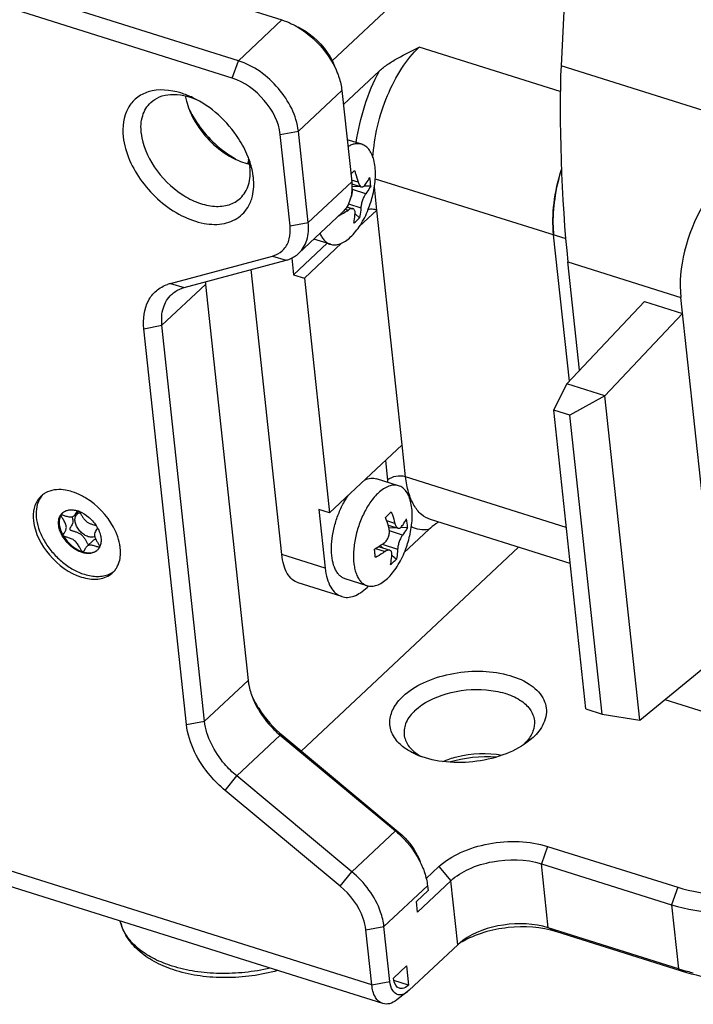
# Model space of a CAD drawing. Units: millimetres. Extents: x 0 to 841, y 0 to 594.
# Drawn here: x 761 to 787, y 361 to 398 of the extents above; entities that cross this region are included whole.
import ezdxf

# ---------------------------------------------------------------- set-up
doc = ezdxf.new("R2010")
doc.units = ezdxf.units.MM
doc.header["$LTSCALE"] = 46.255
doc.layers.get('0').update_dxf_attribs({"linetype": 'CONTINUOUS'})
doc.layers.add('_26_DATUM_AXIS', color=7, linetype='CONTINUOUS')
doc.layers.add('_MDL_SMALL', color=7, linetype='CONTINUOUS')

msp = doc.modelspace()

# ---------------------------------------------------------------- linework, layer by layer
at = {"color": 7}
for p, q in [((799.417, 421.355), (773.123, 396.691)), ((769.544, 396.693), (748.582, 403.288)), ((769.311, 396.026), (748.35, 402.622)), ((782.137, 401.784), (781.859, 396.502)), ((766.081, 399.862), (771.204, 398.25)), ((775.054, 360.721), (661.578, 396.428)), ((774.926, 396.307), (773.553, 395.019)), ((773.494, 395.563), (773.869, 392.077)), ((771.518, 390.39), (771.143, 393.877)), ((772.209, 390.519), (771.834, 394.006)), ((773.509, 390.905), (771.849, 389.348)), ((774.832, 390.995), (774.158, 390.363)), ((775.796, 382.04), (774.832, 390.995)), ((782.176, 384.473), (781.575, 390.052)), ((771.651, 388.529), (772.93, 389.729)), ((773.486, 389.732), (772.065, 388.399)), ((766.954, 388.194), (770.842, 389.241)), ((771.582, 389.165), (771.651, 388.529)), ((767.475, 388.036), (771.364, 389.083)), ((782.564, 384.884), (782.119, 389.022)), ((771.2, 377.858), (770.029, 388.724)), ((771.651, 388.529), (772.065, 388.399)), ((768.29, 388.157), (769.917, 373.051)), ((772.065, 388.399), (773.029, 379.445)), ((787.964, 373.42), (786.429, 387.666)), ((782.078, 384.37), (785.045, 387.511)), ((785.045, 387.511), (786.495, 387.055)), ((786.495, 387.055), (783.528, 383.914)), ((768.257, 371.494), (766.63, 386.6)), ((767.566, 371.365), (765.939, 386.47)), ((781.578, 383.362), (782.078, 384.37)), ((783.528, 383.914), (782.078, 384.37)), ((783.528, 383.914), (782.199, 383.167)), ((784.861, 371.54), (783.528, 383.914)), ((782.199, 383.167), (781.578, 383.362)), ((782.805, 371.966), (781.578, 383.362)), ((783.426, 371.77), (782.199, 383.167)), ((773.029, 379.445), (775.796, 382.04)), ((773.029, 379.445), (772.615, 379.575)), ((772.615, 379.575), (772.856, 377.337)), ((782.208, 377.512), (776.878, 379.189)), ((775.877, 377.929), (776.811, 378.805)), ((773.489, 376.25), (771.833, 376.771)), ((774.459, 376.599), (774.515, 376.652)), ((784.861, 371.54), (787.898, 374.031)), ((785.813, 372.321), (789.632, 371.12)), ((782.805, 371.966), (783.426, 371.77)), ((783.426, 371.77), (784.861, 371.54)), ((771.142, 370.963), (775.537, 367.31)), ((771.25, 370.935), (775.644, 367.282)), ((780.796, 370.88), (780.57, 370.692)), ((773.877, 365.753), (769.482, 369.406)), ((773.431, 365.206), (769.036, 368.859)), ((781.342, 366.722), (786.312, 365.159)), ((781.109, 366.056), (786.079, 364.492)), ((776.383, 364.217), (777.655, 365.41)), ((776.762, 365.222), (776.782, 365.038)), ((776.782, 365.038), (776.339, 364.622)), ((776.383, 364.217), (776.339, 364.622)), ((765.062, 363.789), (765.039, 363.873)), ((775.328, 361.567), (775.102, 363.665)), ((786.342, 362.05), (781.372, 363.614)), ((774.637, 361.438), (774.411, 363.535)), ((786.662, 361.902), (781.692, 363.466)), ((777.918, 362.968), (776.064, 361.229)), ((778.109, 363.126), (777.918, 362.968)), ((775.466, 361.697), (775.963, 362.163)), ((775.963, 362.163), (776.042, 361.432)), ((767.178, 361.976), (767.143, 361.987)), ((776.042, 361.432), (775.483, 361.608)), ((775.991, 361.167), (775.588, 360.863)), ((776.064, 361.229), (775.992, 361.168))]:
    msp.add_line(p, q, dxfattribs=at)
at = {"color": 9}
for p, q in [((771.204, 398.25), (769.544, 396.693)), ((774.637, 361.438), (661.16, 397.145)), ((781.829, 395.521), (776.447, 397.215)), ((769.311, 396.026), (769.544, 396.693)), ((789.945, 393.957), (781.859, 396.502)), ((773.494, 395.563), (771.834, 394.006)), ((771.143, 393.877), (771.834, 394.006)), ((774.77, 392.194), (782.035, 389.908)), ((773.869, 392.077), (772.209, 390.519)), ((774.832, 390.995), (774.736, 391.881)), ((771.518, 390.39), (772.209, 390.519)), ((770.842, 389.241), (771.364, 389.083)), ((782.119, 389.022), (786.429, 387.666)), ((766.63, 386.6), (768.29, 388.157)), ((766.954, 388.194), (767.475, 388.036)), ((765.939, 386.47), (766.63, 386.6)), ((775.928, 380.819), (775.796, 382.04)), ((775.156, 381.44), (775.237, 380.69)), ((782.059, 378.89), (775.928, 380.819)), ((772.856, 377.337), (771.2, 377.858)), ((768.257, 371.494), (769.917, 373.051)), ((767.566, 371.365), (768.257, 371.494)), ((769.482, 369.406), (771.142, 370.963)), ((771.25, 370.935), (771.142, 370.963)), ((769.036, 368.859), (769.482, 369.406)), ((775.537, 367.31), (773.877, 365.753)), ((775.644, 367.282), (775.537, 367.31)), ((781.342, 366.722), (781.109, 366.056)), ((777.197, 365.947), (777.655, 365.41)), ((781.372, 363.614), (781.109, 366.056)), ((773.431, 365.206), (773.877, 365.753)), ((776.762, 365.222), (775.102, 363.665)), ((777.918, 362.968), (777.655, 365.41)), ((786.312, 365.159), (786.079, 364.492)), ((786.079, 364.492), (786.342, 362.05)), ((774.411, 363.535), (775.102, 363.665)), ((781.692, 363.466), (781.372, 363.614)), ((786.662, 361.902), (786.342, 362.05)), ((774.637, 361.438), (775.328, 361.567))]:
    msp.add_line(p, q, dxfattribs=at)
at = {"color": 7}
for centre, radius, start, end in [((769.91, 395.76), 2.425, 189.7129, 194.4028), ((770.72, 395.637), 2.99, 244.4288, 245.1755), ((766.643, 391.726), 3.523, 20.3762, 21.9256), ((770.509, 395.075), 2.389, 252.5037, 256.6853), ((774.726, 391.457), 5.003, 163.9228, 164.8492), ((774.737, 391.454), 5.015, 163.3649, 163.9227), ((774.618, 390.157), 0.868, 95.4362, 97.7862), ((767.346, 386.736), 1.51, 105.05, 109.3776), ((770.307, 388.374), 2.029, 183.3526, 186.1601), ((762.607, 379.449), 0.867, 123.2287, 127.8272), ((762.614, 379.438), 0.88, 120.8282, 123.2318), ((762.628, 379.414), 0.908, 113.3721, 120.7949), ((762.598, 379.461), 0.852, 133.1071, 140.5285), ((762.599, 379.459), 0.855, 127.8318, 133.0947), ((762.383, 377.818), 2.572, 58.4705, 63.0143), ((762.505, 377.672), 2.585, 23.3047, 28.3374), ((762.666, 377.743), 2.409, 21.6446, 23.2673), ((764.166, 377.79), 0.856, 306.7648, 313.0911), ((764.17, 377.786), 0.851, 313.1016, 317.8673), ((764.165, 377.79), 0.857, 317.8778, 323.1158), ((764.151, 377.801), 0.875, 323.1123, 325.507), ((764.117, 377.823), 0.915, 325.5618, 333.9004), ((773.562, 373.872), 3.784, 225.3151, 230.2453), ((779.229, 371.882), 1.751, 313.1081, 318.5285), ((777.434, 371.788), 1.877, 236.5506, 241.038), ((788.129, 367.739), 5.963, 252.5636, 255.8701), ((788.258, 368.243), 6.484, 255.8512, 257.9653)]:
    msp.add_arc(centre, radius, start, end, dxfattribs=at)
at = {"color": 9}
for centre, radius, start, end in [((779.803, 381.182), 4.592, 186.1445, 187.1696), ((766.575, 364.207), 1.57, 195.4551, 200.3013)]:
    msp.add_arc(centre, radius, start, end, dxfattribs=at)
at = {"color": 7}
for centre, major_axis, ratio, start_param, end_param in [((782.298, 392.432), (-0.222, 5.31), 0.078735, 0.69404, 2.264836), ((790.384, 389.887), (2.862, 4.246), 0.650998, 0.913081, 2.483877)]:
    msp.add_ellipse(centre, major_axis=major_axis, ratio=ratio, start_param=start_param, end_param=end_param, dxfattribs=at)
for points in [[(771.204, 398.25), (771.328, 398.211), (771.449, 398.162), (771.566, 398.106)], [(767.561, 395.157), (767.591, 395.039), (767.63, 394.923), (767.675, 394.81)], [(769.464, 392.923), (769.57, 392.874), (769.679, 392.831), (769.791, 392.796)], [(769.922, 392.949), (769.95, 392.842), (769.97, 392.732), (769.982, 392.623)], [(763.55, 380.111), (763.44, 380.167), (763.326, 380.215), (763.208, 380.252)], [(764.78, 378.898), (764.538, 379.348), (764.163, 379.744), (763.728, 380.011)], [(781.009, 371.112), (780.945, 371.029), (780.873, 370.952), (780.796, 370.88)], [(777.581, 369.94), (778.163, 370.113), (778.787, 370.18), (779.392, 370.135)], [(775.752, 361.296), (775.733, 361.297), (775.713, 361.301), (775.694, 361.306)]]:
    msp.add_open_spline(points, degree=3, dxfattribs=at)
for points, knots in [([(771.566, 398.106), (771.759, 398.014), (772.497, 397.56), (773.077, 396.841), (773.32, 396.236)], [0, 0, 0, 0, 0.246898, 1, 1, 1, 1]), ([(771.814, 397.987), (771.968, 397.914), (772.559, 397.55), (773.023, 396.975), (773.217, 396.492)], [0, 0, 0, 0, 0.246981, 1, 1, 1, 1]), ([(774.926, 396.307), (775.026, 396.401), (775.256, 396.573), (775.764, 396.878), (776.172, 397.079), (776.447, 397.215)], [0, 0, 0, 0, 0.232809, 0.481704, 1, 1, 1, 1]), ([(771.834, 394.006), (771.77, 394.602), (771.166, 395.748), (770.135, 396.507), (769.544, 396.693)], [0, 0, 0, 0, 0.4919, 1, 1, 1, 1]), ([(771.143, 393.877), (771.092, 394.354), (770.609, 395.27), (769.784, 395.877), (769.311, 396.026)], [0, 0, 0, 0, 0.491901, 1, 1, 1, 1]), ([(773.32, 396.236), (773.343, 396.18), (773.423, 395.962), (773.476, 395.734), (773.494, 395.563)], [0, 0, 0, 0, 0.261304, 1, 1, 1, 1]), ([(767.807, 395.284), (767.66, 395.354), (767.125, 395.569), (766.501, 395.627), (766.104, 395.503)], [0, 0, 0, 0, 0.280926, 1, 1, 1, 1]), ([(766.104, 395.503), (765.943, 395.452), (765.637, 395.295), (765.176, 394.742), (765.11, 394.163), (765.15, 393.796)], [0, 0, 0, 0, 0.239836, 0.475681, 1, 1, 1, 1]), ([(766.201, 395.097), (766.299, 395.189), (766.54, 395.34), (767.147, 395.466), (767.635, 395.348), (767.941, 395.217)], [0, 0, 0, 0, 0.219054, 0.454087, 1, 1, 1, 1]), ([(769.911, 393.041), (769.815, 393.279), (769.328, 394.197), (768.511, 394.946), (767.807, 395.284)], [0, 0, 0, 0, 0.246808, 1, 1, 1, 1]), ([(765.841, 393.926), (765.817, 394.148), (765.835, 394.581), (766.058, 394.963), (766.201, 395.097)], [0, 0, 0, 0, 0.53249, 1, 1, 1, 1]), ([(767.675, 394.81), (767.755, 394.612), (768.161, 393.846), (768.841, 393.221), (769.429, 392.94)], [0, 0, 0, 0, 0.246833, 1, 1, 1, 1]), ([(767.697, 394.788), (767.791, 394.599), (768.231, 393.871), (768.88, 393.266), (769.434, 392.949)], [0, 0, 0, 0, 0.2481, 1, 1, 1, 1]), ([(765.15, 393.796), (765.216, 393.179), (765.796, 391.957), (767.024, 390.879), (768.186, 390.452), (768.99, 390.425), (769.669, 390.724), (769.939, 391.117), (770.019, 391.326)], [0, 0, 0, 0, 0.270548, 0.560067, 0.690257, 0.803198, 0.902422, 1, 1, 1, 1]), ([(765.841, 393.926), (765.89, 393.471), (766.285, 392.557), (767.146, 391.698), (767.989, 391.259), (768.609, 391.111), (769.181, 391.158), (769.5, 391.337), (769.622, 391.451)], [0, 0, 0, 0, 0.260938, 0.545361, 0.679176, 0.799383, 0.904765, 1, 1, 1, 1]), ([(770.12, 392.233), (770.113, 392.292), (770.078, 392.536), (770.01, 392.776), (769.945, 392.952)], [0, 0, 0, 0, 0.239496, 1, 1, 1, 1]), ([(769.622, 391.451), (769.765, 391.585), (769.988, 391.968), (770.006, 392.4), (769.982, 392.623)], [0, 0, 0, 0, 0.46751, 1, 1, 1, 1]), ([(781.575, 390.052), (781.532, 390.45), (781.558, 391.299), (781.741, 392.124), (781.873, 392.546)], [0, 0, 0, 0, 0.475128, 1, 1, 1, 1]), ([(781.873, 392.546), (781.758, 392.181), (781.59, 391.459), (781.54, 390.718), (781.553, 390.363)], [0, 0, 0, 0, 0.518458, 1, 1, 1, 1]), ([(770.019, 391.326), (770.045, 391.393), (770.135, 391.686), (770.145, 392), (770.12, 392.233)], [0, 0, 0, 0, 0.234897, 1, 1, 1, 1]), ([(773.869, 392.077), (773.893, 391.854), (773.875, 391.422), (773.652, 391.039), (773.509, 390.905)], [0, 0, 0, 0, 0.532497, 1, 1, 1, 1]), ([(774.832, 390.995), (774.81, 391.002), (774.713, 391.026), (774.611, 391.029), (774.535, 391.022)], [0, 0, 0, 0, 0.23523, 1, 1, 1, 1]), ([(771.283, 389.507), (771.38, 389.616), (771.526, 389.907), (771.536, 390.226), (771.518, 390.39)], [0, 0, 0, 0, 0.468618, 1, 1, 1, 1]), ([(771.849, 389.348), (771.992, 389.482), (772.215, 389.864), (772.233, 390.297), (772.209, 390.519)], [0, 0, 0, 0, 0.467503, 1, 1, 1, 1]), ([(781.553, 390.363), (781.554, 390.337), (781.559, 390.233), (781.567, 390.129), (781.575, 390.052)], [0, 0, 0, 0, 0.254961, 1, 1, 1, 1]), ([(770.842, 389.241), (770.885, 389.253), (771.049, 389.308), (771.198, 389.411), (771.283, 389.507)], [0, 0, 0, 0, 0.258935, 1, 1, 1, 1]), ([(771.364, 389.083), (771.41, 389.095), (771.586, 389.153), (771.749, 389.254), (771.849, 389.348)], [0, 0, 0, 0, 0.258189, 1, 1, 1, 1]), ([(765.939, 386.47), (765.9, 386.829), (765.961, 387.393), (766.397, 387.943), (766.69, 388.106), (766.845, 388.16)], [0, 0, 0, 0, 0.525373, 0.761388, 1, 1, 1, 1]), ([(766.99, 387.771), (767.09, 387.865), (767.253, 387.966), (767.429, 388.024), (767.475, 388.036)], [0, 0, 0, 0, 0.741811, 1, 1, 1, 1]), ([(766.63, 386.6), (766.606, 386.822), (766.624, 387.254), (766.847, 387.637), (766.99, 387.771)], [0, 0, 0, 0, 0.532497, 1, 1, 1, 1]), ([(763.208, 380.252), (763.124, 380.278), (762.817, 380.354), (762.478, 380.338), (762.268, 380.247)], [0, 0, 0, 0, 0.277939, 1, 1, 1, 1]), ([(761.94, 380.002), (761.85, 379.894), (761.718, 379.611), (761.71, 379.304), (761.727, 379.145)], [0, 0, 0, 0, 0.469355, 1, 1, 1, 1]), ([(761.727, 379.145), (761.778, 378.668), (762.261, 377.751), (763.086, 377.144), (763.559, 376.996)], [0, 0, 0, 0, 0.491894, 1, 1, 1, 1]), ([(777.185, 379.092), (777.151, 379.07), (777.021, 378.982), (776.896, 378.885), (776.811, 378.805)], [0, 0, 0, 0, 0.258861, 1, 1, 1, 1]), ([(765.04, 378.103), (765.035, 378.146), (765.009, 378.326), (764.956, 378.502), (764.905, 378.631)], [0, 0, 0, 0, 0.238563, 1, 1, 1, 1]), ([(764.939, 377.42), (764.963, 377.469), (765.047, 377.686), (765.059, 377.926), (765.04, 378.103)], [0, 0, 0, 0, 0.233388, 1, 1, 1, 1]), ([(771.833, 376.771), (771.748, 376.798), (771.58, 376.897), (771.391, 377.143), (771.259, 377.473), (771.214, 377.723), (771.2, 377.858)], [0, 0, 0, 0, 0.201705, 0.427819, 0.69273, 1, 1, 1, 1]), ([(772.856, 377.337), (772.871, 377.202), (772.916, 376.952), (773.047, 376.622), (773.236, 376.375), (773.404, 376.277), (773.489, 376.25)], [0, 0, 0, 0, 0.30727, 0.572181, 0.798295, 1, 1, 1, 1]), ([(763.559, 376.996), (763.757, 376.933), (764.149, 376.869), (764.536, 376.998), (764.679, 377.104)], [0, 0, 0, 0, 0.540178, 1, 1, 1, 1]), ([(773.489, 376.25), (773.561, 376.227), (773.722, 376.208), (773.971, 376.265), (774.224, 376.399), (774.381, 376.526), (774.459, 376.599)], [0, 0, 0, 0, 0.210309, 0.439667, 0.701155, 1, 1, 1, 1]), ([(775.827, 372.444), (776.054, 372.657), (776.632, 373.018), (777.63, 373.336), (778.716, 373.443), (779.752, 373.323), (780.611, 372.994), (781.124, 372.526), (781.297, 372.084), (781.315, 371.624), (781.153, 371.297), (781.009, 371.112)], [0, 0, 0, 0, 0.129762, 0.278294, 0.433348, 0.580662, 0.708336, 0.811931, 0.85764, 0.902414, 1, 1, 1, 1]), ([(769.917, 373.051), (769.923, 372.996), (769.957, 372.766), (770.025, 372.542), (770.091, 372.378)], [0, 0, 0, 0, 0.238596, 1, 1, 1, 1]), ([(776.285, 371.906), (776.614, 372.215), (777.522, 372.639), (778.737, 372.761), (779.688, 372.595), (780.271, 372.349), (780.691, 371.992), (780.825, 371.674), (780.841, 371.523)], [0, 0, 0, 0, 0.259429, 0.552994, 0.690507, 0.811235, 0.912621, 1, 1, 1, 1]), ([(770.091, 372.378), (770.135, 372.27), (770.341, 371.832), (770.64, 371.44), (770.901, 371.182)], [0, 0, 0, 0, 0.241443, 1, 1, 1, 1]), ([(770.1, 372.384), (770.166, 372.248), (770.471, 371.708), (770.89, 371.234), (771.25, 370.935)], [0, 0, 0, 0, 0.244611, 1, 1, 1, 1]), ([(775.769, 370.57), (775.632, 370.689), (775.4, 370.961), (775.279, 371.487), (775.44, 372.017), (775.682, 372.308), (775.827, 372.444)], [0, 0, 0, 0, 0.253882, 0.483026, 0.722263, 1, 1, 1, 1]), ([(776.285, 371.906), (776.149, 371.779), (775.924, 371.503), (775.853, 371.145), (775.87, 370.987)], [0, 0, 0, 0, 0.539637, 1, 1, 1, 1]), ([(780.841, 371.523), (780.856, 371.387), (780.81, 371.086), (780.644, 370.838), (780.541, 370.722)], [0, 0, 0, 0, 0.468121, 1, 1, 1, 1]), ([(769.036, 368.859), (768.836, 369.026), (768.14, 369.713), (767.643, 370.649), (767.566, 371.365)], [0, 0, 0, 0, 0.266018, 1, 1, 1, 1]), ([(769.482, 369.406), (769.315, 369.545), (768.736, 370.118), (768.321, 370.898), (768.257, 371.494)], [0, 0, 0, 0, 0.266018, 1, 1, 1, 1]), ([(775.87, 370.987), (775.886, 370.84), (776.012, 370.531), (776.258, 370.316), (776.4, 370.222)], [0, 0, 0, 0, 0.464403, 1, 1, 1, 1]), ([(776.315, 370.232), (776.263, 370.255), (776.07, 370.349), (775.888, 370.467), (775.769, 370.57)], [0, 0, 0, 0, 0.265408, 1, 1, 1, 1]), ([(780.57, 370.692), (780.288, 370.484), (779.613, 370.151), (778.502, 369.907), (777.365, 369.908), (776.635, 370.088), (776.315, 370.232)], [0, 0, 0, 0, 0.236855, 0.499953, 0.763102, 1, 1, 1, 1]), ([(777.347, 369.96), (777.521, 370.033), (778.251, 370.269), (779.047, 370.308), (779.615, 370.205)], [0, 0, 0, 0, 0.246426, 1, 1, 1, 1]), ([(775.537, 367.31), (775.653, 367.214), (776.083, 366.809), (776.424, 366.303), (776.588, 365.895)], [0, 0, 0, 0, 0.255292, 1, 1, 1, 1]), ([(775.644, 367.282), (775.737, 367.205), (776.082, 366.882), (776.354, 366.477), (776.485, 366.15)], [0, 0, 0, 0, 0.255292, 1, 1, 1, 1]), ([(777.197, 365.947), (777.436, 366.171), (778.049, 366.546), (779.104, 366.863), (780.239, 366.947), (780.994, 366.832), (781.342, 366.722)], [0, 0, 0, 0, 0.224928, 0.482915, 0.750208, 1, 1, 1, 1]), ([(777.655, 365.41), (777.854, 365.597), (778.366, 365.909), (779.528, 366.257), (780.514, 366.243), (781.109, 366.056)], [0, 0, 0, 0, 0.225752, 0.484686, 1, 1, 1, 1]), ([(786.312, 365.159), (786.833, 364.995), (787.965, 364.822), (789.668, 364.948), (791.251, 365.423), (792.17, 365.985), (792.529, 366.322)], [0, 0, 0, 0, 0.249792, 0.517085, 0.775072, 1, 1, 1, 1]), ([(776.588, 365.895), (776.611, 365.839), (776.691, 365.621), (776.744, 365.392), (776.762, 365.222)], [0, 0, 0, 0, 0.261315, 1, 1, 1, 1]), ([(775.102, 363.665), (775.082, 363.851), (774.886, 364.652), (774.361, 365.35), (773.877, 365.753)], [0, 0, 0, 0, 0.229598, 1, 1, 1, 1]), ([(786.079, 364.492), (786.658, 364.31), (787.916, 364.118), (789.808, 364.258), (791.567, 364.786), (792.588, 365.41), (792.987, 365.784)], [0, 0, 0, 0, 0.249792, 0.517085, 0.775072, 1, 1, 1, 1]), ([(774.411, 363.535), (774.395, 363.685), (774.238, 364.325), (773.819, 364.884), (773.431, 365.206)], [0, 0, 0, 0, 0.229598, 1, 1, 1, 1]), ([(767.143, 361.987), (766.891, 362.066), (766.415, 362.257), (765.792, 362.66), (765.39, 363.091), (765.167, 363.479), (765.091, 363.685), (765.062, 363.789)], [0, 0, 0, 0, 0.27735, 0.533398, 0.77175, 0.886691, 1, 1, 1, 1]), ([(781.692, 363.466), (781.1, 363.653), (779.826, 363.726), (778.598, 363.378), (778.062, 363.067)], [0, 0, 0, 0, 0.500405, 1, 1, 1, 1]), ([(781.372, 363.614), (780.826, 363.786), (779.665, 363.827), (778.554, 363.454), (778.109, 363.126)], [0, 0, 0, 0, 0.508588, 1, 1, 1, 1]), ([(792.536, 362.78), (792.153, 362.498), (791.248, 362.035), (789.746, 361.656), (788.174, 361.582), (787.139, 361.752), (786.662, 361.902)], [0, 0, 0, 0, 0.233068, 0.49164, 0.754693, 1, 1, 1, 1]), ([(771.04, 361.984), (770.72, 361.895), (770.065, 361.761), (769.071, 361.691), (768.099, 361.752), (767.473, 361.885), (767.177, 361.976)], [0, 0, 0, 0, 0.255006, 0.511759, 0.76237, 1, 1, 1, 1]), ([(775.054, 360.722), (774.938, 360.758), (774.714, 360.984), (774.655, 361.274), (774.637, 361.438)], [0, 0, 0, 0, 0.42475, 1, 1, 1, 1]), ([(775.645, 361.061), (775.558, 361.08), (775.383, 361.236), (775.341, 361.447), (775.328, 361.567)], [0, 0, 0, 0, 0.422286, 1, 1, 1, 1]), ([(775.694, 361.306), (775.663, 361.316), (775.524, 361.399), (775.479, 361.574), (775.466, 361.697)], [0, 0, 0, 0, 0.204767, 1, 1, 1, 1]), ([(776.042, 361.432), (776.019, 361.411), (775.937, 361.342), (775.829, 361.293), (775.752, 361.296)], [0, 0, 0, 0, 0.293708, 1, 1, 1, 1]), ([(775.992, 361.168), (775.963, 361.146), (775.862, 361.078), (775.73, 361.043), (775.645, 361.061)], [0, 0, 0, 0, 0.291948, 1, 1, 1, 1]), ([(775.588, 360.863), (775.505, 360.8), (775.337, 360.702), (775.136, 360.696), (775.054, 360.722)], [0, 0, 0, 0, 0.549953, 1, 1, 1, 1])]:
    msp.add_open_spline(points, degree=3, knots=knots, dxfattribs=at)
at = {"color": 9}
for points, knots in [([(774.682, 393.001), (774.702, 393.399), (774.826, 394.207), (775.199, 395.359), (775.73, 396.39), (776.194, 396.978), (776.447, 397.215)], [0, 0, 0, 0, 0.256515, 0.522828, 0.777104, 1, 1, 1, 1]), ([(774.045, 393.571), (774.11, 394.048), (774.329, 394.99), (774.701, 395.883), (774.926, 396.307)], [0, 0, 0, 0, 0.500868, 1, 1, 1, 1]), ([(775.928, 380.819), (775.809, 380.857), (775.56, 380.861), (775.322, 380.77), (775.237, 380.69)], [0, 0, 0, 0, 0.517664, 1, 1, 1, 1]), ([(776.878, 379.189), (776.75, 379.229), (776.498, 379.377), (776.214, 379.747), (776.017, 380.242), (775.95, 380.617), (775.928, 380.819)], [0, 0, 0, 0, 0.201704, 0.427827, 0.692705, 1, 1, 1, 1]), ([(776.811, 378.805), (776.697, 378.789), (776.466, 378.788), (776.246, 378.86), (776.146, 378.911)], [0, 0, 0, 0, 0.508549, 1, 1, 1, 1]), ([(767.025, 362.152), (766.792, 362.226), (766.357, 362.397), (765.789, 362.745), (765.356, 363.164), (765.164, 363.495), (765.103, 363.663)], [0, 0, 0, 0, 0.290824, 0.553188, 0.787683, 1, 1, 1, 1]), ([(770.758, 362.073), (770.442, 362), (769.8, 361.894), (768.836, 361.852), (767.903, 361.93), (767.306, 362.064), (767.025, 362.152)], [0, 0, 0, 0, 0.258009, 0.515772, 0.765448, 1, 1, 1, 1])]:
    msp.add_open_spline(points, degree=3, knots=knots, dxfattribs=at)
at = {"layer": '_26_DATUM_AXIS', "color": 7}
for p, q in [((780.233, 378.133), (771.944, 370.358)), ((776.715, 365.495), (777.197, 365.947))]:
    msp.add_line(p, q, dxfattribs=at)
at = {"layer": '_MDL_SMALL', "color": 7}
for p, q in [((774.255, 393.506), (773.697, 393.682)), ((773.873, 391.998), (774.237, 391.883)), ((774.189, 391.898), (773.886, 391.888)), ((774.595, 391.912), (774.33, 391.903)), ((773.683, 391.121), (773.919, 391.047)), ((773.997, 390.849), (774.173, 390.703)), ((773.055, 389.69), (772.425, 389.888)), ((775.658, 380.481), (774.818, 380.746)), ((774.642, 379.932), (774.641, 379.93)), ((774.642, 379.932), (774.641, 379.93)), ((763.274, 379.336), (763.454, 379.505)), ((763.391, 379.516), (763.397, 379.524)), ((775.257, 378.98), (775.64, 378.859)), ((775.592, 378.874), (775.289, 378.864)), ((775.998, 378.888), (775.732, 378.879)), ((762.864, 378.572), (762.861, 378.576)), ((764.015, 378.401), (763.764, 378.165)), ((763.604, 377.957), (763.601, 377.958)), ((764.251, 378.138), (764.25, 378.136)), ((764.25, 378.138), (764.25, 378.137)), ((774.895, 378.156), (775.321, 378.022)), ((774.956, 378.195), (775.066, 378.103)), ((775.4, 377.825), (775.576, 377.679)), ((774.458, 376.666), (773.618, 376.93))]:
    msp.add_line(p, q, dxfattribs=at)
at = {"layer": '_MDL_SMALL', "color": 9}
for p, q in [((774.115, 392.064), (773.862, 392.143)), ((774.407, 391.62), (773.906, 391.778)), ((773.621, 391.035), (773.743, 390.997)), ((773.744, 391.237), (774.221, 391.087)), ((775.518, 379.039), (775.208, 379.137)), ((775.81, 378.596), (775.309, 378.753)), ((774.779, 378.088), (775.146, 377.973)), ((775.036, 378.247), (775.623, 378.062))]:
    msp.add_line(p, q, dxfattribs=at)
at = {"layer": '_MDL_SMALL', "color": 7}
for centre, radius, start, end in [((769.128, 397.459), 6.933, 312.7839, 313.1667), ((769.46, 397.107), 6.449, 313.1608, 314.4808), ((771.967, 391.794), 2.631, 2.5794, 9.716), ((770.781, 392.502), 4.005, 338.3598, 346.7066), ((771.48, 394.203), 3.924, 304.2811, 305.2171), ((772.527, 392.237), 2.25, 313.1613, 317.0119), ((772.488, 392.279), 2.307, 309.3713, 313.1587), ((763.114, 379.133), 0.419, 133.2064, 144.6917), ((763.132, 379.164), 0.409, 136.6936, 137.9386), ((763.105, 378.559), 1.009, 69.7907, 72.5174), ((763.087, 378.509), 1.062, 68.3545, 69.802), ((770.863, 384.082), 6.449, 313.1608, 314.4808), ((762.786, 379.362), 0.0109, 133.1708, 149.4502), ((770.279, 384.707), 7.304, 311.9339, 313.1493), ((773.37, 378.769), 2.631, 2.5794, 9.716), ((762.959, 378.206), 1.381, 28.8582, 33.3839), ((772.184, 379.478), 4.005, 338.3598, 346.7066), ((763.611, 377.979), 0.0229, 252.4012, 259.8062), ((763.9, 378.344), 0.417, 306.6762, 308.4473), ((763.839, 378.344), 0.461, 333.4231, 333.8315), ((763.836, 378.345), 0.463, 333.8319, 334.6385), ((763.831, 378.348), 0.47, 334.6404, 336.143), ((767.778, 377.147), 7.02, 6.1532, 7.512), ((768.448, 377.217), 6.347, 4.7127, 6.1664), ((773.891, 379.255), 2.307, 309.3713, 313.1587), ((773.93, 379.213), 2.25, 313.1613, 317.0119)]:
    msp.add_arc(centre, radius, start, end, dxfattribs=at)
for points, knots in [([(774.255, 393.506), (774.216, 393.518), (774.13, 393.533), (773.997, 393.524), (773.859, 393.484), (773.77, 393.44), (773.726, 393.413)], [0, 0, 0, 0, 0.226465, 0.463368, 0.719291, 1, 1, 1, 1]), ([(774.679, 391.581), (774.731, 391.802), (774.78, 392.132), (774.775, 392.558), (774.737, 392.838), (774.665, 393.081), (774.56, 393.28), (774.424, 393.428), (774.312, 393.488), (774.255, 393.506)], [0, 0, 0, 0, 0.320936, 0.46763, 0.601225, 0.720111, 0.824246, 0.915846, 1, 1, 1, 1]), ([(773.979, 392.505), (773.992, 392.468), (774.044, 392.323), (774.087, 392.175), (774.115, 392.064)], [0, 0, 0, 0, 0.254241, 1, 1, 1, 1]), ([(774.372, 391.946), (774.39, 391.969), (774.459, 392.063), (774.52, 392.162), (774.56, 392.238)], [0, 0, 0, 0, 0.257131, 1, 1, 1, 1]), ([(773.823, 391.449), (773.842, 391.479), (773.903, 391.605), (773.919, 391.755), (773.894, 391.856)], [0, 0, 0, 0, 0.256635, 1, 1, 1, 1]), ([(774.115, 392.064), (774.121, 392.041), (774.134, 391.999), (774.168, 391.933), (774.208, 391.893), (774.237, 391.883)], [0, 0, 0, 0, 0.311756, 0.583062, 1, 1, 1, 1]), ([(774.237, 391.883), (774.248, 391.88), (774.272, 391.877), (774.308, 391.888), (774.343, 391.911), (774.362, 391.933), (774.372, 391.946)], [0, 0, 0, 0, 0.217759, 0.444947, 0.70209, 1, 1, 1, 1]), ([(774.595, 391.912), (774.582, 391.887), (774.526, 391.786), (774.46, 391.69), (774.407, 391.62)], [0, 0, 0, 0, 0.24325, 1, 1, 1, 1]), ([(774.407, 391.62), (774.381, 391.586), (774.334, 391.505), (774.278, 391.371), (774.238, 391.229), (774.223, 391.132), (774.221, 391.087)], [0, 0, 0, 0, 0.223151, 0.489261, 0.761065, 1, 1, 1, 1]), ([(773.919, 391.047), (773.906, 391.05), (773.871, 391.055), (773.809, 391.038), (773.765, 391.013), (773.743, 390.997)], [0, 0, 0, 0, 0.204148, 0.562828, 1, 1, 1, 1]), ([(773.999, 390.879), (774, 390.899), (773.999, 390.937), (773.985, 390.988), (773.958, 391.027), (773.932, 391.042), (773.919, 391.047)], [0, 0, 0, 0, 0.304296, 0.564005, 0.788404, 1, 1, 1, 1]), ([(774.221, 391.087), (774.219, 391.054), (774.21, 390.925), (774.192, 390.797), (774.173, 390.703)], [0, 0, 0, 0, 0.255423, 1, 1, 1, 1]), ([(773.69, 390.961), (773.665, 390.943), (773.56, 390.874), (773.453, 390.809), (773.37, 390.763)], [0, 0, 0, 0, 0.245286, 1, 1, 1, 1]), ([(773.83, 389.97), (773.899, 390.034), (774.031, 390.179), (774.275, 390.522), (774.421, 390.817), (774.504, 391.025)], [0, 0, 0, 0, 0.222879, 0.467015, 1, 1, 1, 1]), ([(773.952, 390.496), (773.958, 390.526), (773.981, 390.653), (773.994, 390.782), (773.999, 390.879)], [0, 0, 0, 0, 0.244855, 1, 1, 1, 1]), ([(772.657, 390.106), (772.679, 390.054), (772.727, 389.958), (772.82, 389.835), (772.929, 389.743), (773.013, 389.703), (773.055, 389.69)], [0, 0, 0, 0, 0.283398, 0.539999, 0.775776, 1, 1, 1, 1]), ([(773.055, 389.69), (773.112, 389.672), (773.241, 389.657), (773.44, 389.703), (773.642, 389.809), (773.768, 389.911), (773.83, 389.97)], [0, 0, 0, 0, 0.210303, 0.439707, 0.701106, 1, 1, 1, 1]), ([(774.355, 380.689), (774.431, 380.727), (774.549, 380.767), (774.709, 380.771), (774.783, 380.757), (774.818, 380.746)], [0, 0, 0, 0, 0.529166, 0.768762, 1, 1, 1, 1]), ([(774.883, 380.202), (774.862, 380.182), (774.776, 380.097), (774.698, 380.005), (774.642, 379.932)], [0, 0, 0, 0, 0.23796, 1, 1, 1, 1]), ([(775.658, 380.481), (775.601, 380.5), (775.472, 380.514), (775.273, 380.469), (775.071, 380.362), (774.945, 380.26), (774.883, 380.202)], [0, 0, 0, 0, 0.210303, 0.439707, 0.701106, 1, 1, 1, 1]), ([(776.082, 378.557), (776.134, 378.778), (776.183, 379.108), (776.178, 379.534), (776.14, 379.814), (776.068, 380.057), (775.963, 380.256), (775.827, 380.403), (775.715, 380.464), (775.658, 380.481)], [0, 0, 0, 0, 0.320936, 0.46763, 0.601225, 0.720111, 0.824246, 0.915846, 1, 1, 1, 1]), ([(761.937, 379.928), (761.884, 379.82), (761.817, 379.57), (761.832, 379.164), (761.951, 378.734), (762.166, 378.306), (762.464, 377.904), (762.826, 377.553), (763.229, 377.276), (763.522, 377.146), (763.669, 377.1)], [0, 0, 0, 0, 0.098412, 0.208169, 0.330042, 0.461911, 0.599792, 0.738735, 0.87363, 1, 1, 1, 1]), ([(762.075, 380.134), (762.061, 380.119), (762.008, 380.055), (761.964, 379.984), (761.937, 379.928)], [0, 0, 0, 0, 0.247237, 1, 1, 1, 1]), ([(773.618, 376.93), (773.579, 376.942), (773.503, 376.977), (773.401, 377.058), (773.313, 377.165), (773.209, 377.348), (773.123, 377.636), (773.087, 378.033), (773.115, 378.475), (773.205, 378.939), (773.353, 379.396), (773.488, 379.688), (773.565, 379.827)], [0, 0, 0, 0, 0.038461, 0.078601, 0.121815, 0.169065, 0.277232, 0.403706, 0.545137, 0.69608, 0.849987, 1, 1, 1, 1]), ([(773.565, 379.827), (773.579, 379.853), (773.634, 379.951), (773.695, 380.047), (773.744, 380.116)], [0, 0, 0, 0, 0.256215, 1, 1, 1, 1]), ([(774.641, 379.93), (774.54, 379.797), (774.357, 379.501), (774.147, 379.015), (774.001, 378.498), (773.93, 377.986), (773.937, 377.58), (773.989, 377.291), (774.046, 377.105), (774.122, 376.947), (774.216, 376.817), (774.328, 376.721), (774.414, 376.68), (774.458, 376.666)], [0, 0, 0, 0, 0.138762, 0.288051, 0.439687, 0.585175, 0.716872, 0.775807, 0.829547, 0.87809, 0.921893, 0.961982, 1, 1, 1, 1]), ([(762.828, 379.438), (762.813, 379.422), (762.796, 379.399), (762.78, 379.374), (762.777, 379.368)], [0, 0, 0, 0, 0.747785, 1, 1, 1, 1]), ([(762.827, 379.439), (762.86, 379.47), (762.94, 379.523), (763.084, 379.562), (763.244, 379.563), (763.353, 379.539), (763.408, 379.521)], [0, 0, 0, 0, 0.223212, 0.459274, 0.71704, 1, 1, 1, 1]), ([(763.274, 379.336), (763.288, 379.35), (763.313, 379.38), (763.343, 379.428), (763.367, 379.475), (763.383, 379.504), (763.391, 379.516)], [0, 0, 0, 0, 0.270982, 0.540119, 0.790299, 1, 1, 1, 1]), ([(763.819, 378.536), (763.766, 378.553), (763.661, 378.604), (763.523, 378.715), (763.411, 378.854), (763.334, 379.006), (763.302, 379.158), (763.317, 379.277), (763.356, 379.353), (763.396, 379.398), (763.447, 379.432), (763.486, 379.446), (763.506, 379.451)], [0, 0, 0, 0, 0.135688, 0.281375, 0.428551, 0.56831, 0.693733, 0.802581, 0.852446, 0.900832, 0.949458, 1, 1, 1, 1]), ([(763.479, 379.496), (763.495, 379.471), (763.528, 379.411), (763.581, 379.317), (763.647, 379.218), (763.727, 379.127), (763.826, 379.062), (763.929, 379.02), (764.025, 378.991), (764.085, 378.974), (764.112, 378.965)], [0, 0, 0, 0, 0.105302, 0.235376, 0.376487, 0.517322, 0.652974, 0.783032, 0.901799, 1, 1, 1, 1]), ([(763.479, 379.496), (763.605, 379.446), (763.846, 379.295), (764.034, 379.084), (764.113, 378.965)], [0, 0, 0, 0, 0.488464, 1, 1, 1, 1]), ([(775.382, 379.481), (775.395, 379.444), (775.447, 379.299), (775.49, 379.151), (775.518, 379.039)], [0, 0, 0, 0, 0.254241, 1, 1, 1, 1]), ([(763.579, 377.934), (763.504, 377.958), (763.353, 378.026), (763.147, 378.172), (762.965, 378.356), (762.819, 378.566), (762.72, 378.788), (762.675, 379.007), (762.687, 379.209), (762.737, 379.327), (762.772, 379.375)], [0, 0, 0, 0, 0.128379, 0.265631, 0.406629, 0.545591, 0.677074, 0.797015, 0.903893, 1, 1, 1, 1]), ([(762.777, 379.368), (762.747, 379.317), (762.705, 379.197), (762.703, 378.997), (762.755, 378.784), (762.821, 378.645), (762.861, 378.576)], [0, 0, 0, 0, 0.212129, 0.448596, 0.712548, 1, 1, 1, 1]), ([(762.861, 378.576), (762.853, 378.593), (762.867, 378.629), (762.892, 378.668), (762.919, 378.708), (762.945, 378.753), (762.968, 378.804), (762.982, 378.862), (762.983, 378.926), (762.965, 378.993), (762.937, 379.062), (762.901, 379.129), (762.863, 379.194), (762.827, 379.252), (762.798, 379.301), (762.78, 379.335), (762.774, 379.356), (762.775, 379.365), (762.777, 379.368)], [0, 0, 0, 0, 0.064153, 0.11152, 0.167076, 0.22813, 0.292586, 0.359817, 0.431521, 0.511027, 0.597635, 0.68748, 0.775505, 0.856124, 0.923582, 0.972397, 0.988647, 1, 1, 1, 1]), ([(762.779, 379.37), (762.782, 379.373), (762.792, 379.375), (762.819, 379.372), (762.864, 379.359), (762.928, 379.336), (763.002, 379.312), (763.079, 379.292), (763.143, 379.285), (763.191, 379.29), (763.232, 379.303), (763.259, 379.322), (763.274, 379.336)], [0, 0, 0, 0, 0.022625, 0.056271, 0.157779, 0.293891, 0.448328, 0.605136, 0.750814, 0.817156, 0.879549, 1, 1, 1, 1]), ([(763.19, 379.291), (763.198, 379.274), (763.213, 379.239), (763.229, 379.186), (763.235, 379.136), (763.23, 379.073), (763.206, 379.004), (763.171, 378.944), (763.143, 378.902), (763.126, 378.875), (763.114, 378.851), (763.108, 378.829), (763.113, 378.807), (763.132, 378.792), (763.158, 378.779), (763.192, 378.767), (763.232, 378.755), (763.278, 378.742), (763.328, 378.727), (763.398, 378.703), (763.469, 378.671), (763.535, 378.628), (763.581, 378.587), (763.623, 378.541), (763.673, 378.476), (763.725, 378.392), (763.77, 378.311), (763.802, 378.255), (763.817, 378.232), (763.824, 378.222)], [0, 0, 0, 0, 0.039435, 0.076528, 0.110697, 0.142515, 0.202282, 0.2576, 0.282359, 0.304209, 0.322531, 0.337272, 0.350083, 0.365003, 0.384546, 0.408959, 0.437729, 0.470114, 0.505329, 0.542627, 0.621006, 0.661443, 0.702682, 0.744741, 0.787183, 0.870119, 0.943936, 0.974715, 1, 1, 1, 1]), ([(775.297, 378.832), (775.288, 378.868), (775.248, 379.017), (775.2, 379.164), (775.16, 379.273)], [0, 0, 0, 0, 0.245757, 1, 1, 1, 1]), ([(775.518, 379.039), (775.524, 379.017), (775.537, 378.975), (775.57, 378.908), (775.61, 378.868), (775.64, 378.859)], [0, 0, 0, 0, 0.311756, 0.583062, 1, 1, 1, 1]), ([(775.775, 378.921), (775.793, 378.945), (775.861, 379.038), (775.923, 379.137), (775.963, 379.213)], [0, 0, 0, 0, 0.257131, 1, 1, 1, 1]), ([(764.168, 378.872), (764.158, 378.851), (764.128, 378.808), (764.085, 378.738), (764.059, 378.665), (764.054, 378.599), (764.062, 378.546), (764.079, 378.49), (764.112, 378.415), (764.153, 378.343), (764.195, 378.275), (764.223, 378.23), (764.245, 378.192), (764.256, 378.169), (764.26, 378.158)], [0, 0, 0, 0, 0.088847, 0.197012, 0.31471, 0.377584, 0.445457, 0.519352, 0.597807, 0.757855, 0.833193, 0.900891, 0.957544, 1, 1, 1, 1]), ([(764.169, 378.872), (764.203, 378.811), (764.259, 378.687), (764.305, 378.497), (764.31, 378.318), (764.282, 378.207), (764.26, 378.158)], [0, 0, 0, 0, 0.283399, 0.545914, 0.784255, 1, 1, 1, 1]), ([(775.111, 378.298), (775.148, 378.325), (775.217, 378.398), (775.284, 378.533), (775.316, 378.683), (775.309, 378.785), (775.297, 378.832)], [0, 0, 0, 0, 0.233819, 0.49236, 0.755153, 1, 1, 1, 1]), ([(775.64, 378.859), (775.651, 378.855), (775.675, 378.853), (775.711, 378.863), (775.745, 378.887), (775.765, 378.909), (775.775, 378.921)], [0, 0, 0, 0, 0.217759, 0.444947, 0.70209, 1, 1, 1, 1]), ([(775.998, 378.888), (775.985, 378.863), (775.928, 378.762), (775.863, 378.665), (775.81, 378.596)], [0, 0, 0, 0, 0.24325, 1, 1, 1, 1]), ([(763.601, 377.958), (763.592, 377.962), (763.574, 377.982), (763.549, 378.02), (763.52, 378.071), (763.487, 378.13), (763.449, 378.195), (763.391, 378.283), (763.306, 378.384), (763.173, 378.46), (763.06, 378.497), (762.978, 378.52), (762.928, 378.535), (762.89, 378.549), (762.869, 378.564), (762.864, 378.572)], [0, 0, 0, 0, 0.03063, 0.076698, 0.136163, 0.205766, 0.28209, 0.361879, 0.52099, 0.672784, 0.813596, 0.875394, 0.928254, 0.96999, 1, 1, 1, 1]), ([(762.864, 378.572), (762.948, 378.428), (763.115, 378.234), (763.382, 378.047), (763.528, 377.981), (763.601, 377.958)], [0, 0, 0, 0, 0.512824, 0.764374, 1, 1, 1, 1]), ([(764.067, 378.533), (764.03, 378.519), (763.945, 378.507), (763.862, 378.523), (763.819, 378.536)], [0, 0, 0, 0, 0.467902, 1, 1, 1, 1]), ([(764.015, 378.401), (764.027, 378.412), (764.053, 378.432), (764.083, 378.443), (764.099, 378.446)], [0, 0, 0, 0, 0.493927, 1, 1, 1, 1]), ([(774.738, 378.064), (774.771, 378.083), (774.898, 378.156), (775.021, 378.235), (775.111, 378.298)], [0, 0, 0, 0, 0.255597, 1, 1, 1, 1]), ([(775.81, 378.596), (775.784, 378.562), (775.737, 378.481), (775.681, 378.347), (775.641, 378.204), (775.626, 378.108), (775.623, 378.062)], [0, 0, 0, 0, 0.223151, 0.489261, 0.761065, 1, 1, 1, 1]), ([(764.161, 378.016), (764.128, 377.985), (764.048, 377.932), (763.904, 377.893), (763.744, 377.893), (763.635, 377.917), (763.579, 377.934)], [0, 0, 0, 0, 0.223212, 0.459274, 0.71704, 1, 1, 1, 1]), ([(763.607, 377.956), (763.658, 377.941), (763.757, 377.918), (763.904, 377.915), (764.038, 377.943), (764.116, 377.985), (764.15, 378.01)], [0, 0, 0, 0, 0.280801, 0.538843, 0.776462, 1, 1, 1, 1]), ([(763.631, 377.966), (763.627, 377.962), (763.62, 377.957), (763.611, 377.956), (763.607, 377.956)], [0, 0, 0, 0, 0.535975, 1, 1, 1, 1]), ([(763.764, 378.165), (763.747, 378.149), (763.718, 378.113), (763.686, 378.056), (763.663, 378.011), (763.645, 377.982), (763.635, 377.97), (763.631, 377.966)], [0, 0, 0, 0, 0.287104, 0.568439, 0.816305, 0.917729, 1, 1, 1, 1]), ([(764.244, 378.127), (764.238, 378.127), (764.225, 378.129), (764.193, 378.137), (764.146, 378.153), (764.081, 378.175), (764.011, 378.197), (763.94, 378.212), (763.882, 378.216), (763.839, 378.209), (763.802, 378.196), (763.778, 378.178), (763.764, 378.165)], [0, 0, 0, 0, 0.034458, 0.07918, 0.194337, 0.333159, 0.482404, 0.62964, 0.764941, 0.826805, 0.885555, 1, 1, 1, 1]), ([(764.25, 378.136), (764.244, 378.125), (764.22, 378.081), (764.188, 378.042), (764.161, 378.016)], [0, 0, 0, 0, 0.254371, 1, 1, 1, 1]), ([(775.146, 377.973), (775.116, 377.952), (774.995, 377.869), (774.87, 377.793), (774.773, 377.739)], [0, 0, 0, 0, 0.244387, 1, 1, 1, 1]), ([(775.321, 378.022), (775.309, 378.026), (775.273, 378.03), (775.211, 378.014), (775.168, 377.989), (775.146, 377.973)], [0, 0, 0, 0, 0.204148, 0.562828, 1, 1, 1, 1]), ([(775.233, 376.946), (775.302, 377.01), (775.434, 377.155), (775.678, 377.498), (775.824, 377.793), (775.907, 378.001)], [0, 0, 0, 0, 0.222879, 0.467015, 1, 1, 1, 1]), ([(775.402, 377.855), (775.403, 377.875), (775.402, 377.913), (775.388, 377.964), (775.361, 378.003), (775.335, 378.018), (775.321, 378.022)], [0, 0, 0, 0, 0.304296, 0.564005, 0.788404, 1, 1, 1, 1]), ([(775.623, 378.062), (775.622, 378.03), (775.613, 377.901), (775.595, 377.773), (775.576, 377.679)], [0, 0, 0, 0, 0.255423, 1, 1, 1, 1]), ([(775.355, 377.471), (775.361, 377.502), (775.384, 377.629), (775.397, 377.758), (775.402, 377.855)], [0, 0, 0, 0, 0.244855, 1, 1, 1, 1]), ([(764.609, 377.104), (764.626, 377.111), (764.693, 377.142), (764.756, 377.182), (764.8, 377.216)], [0, 0, 0, 0, 0.253499, 1, 1, 1, 1]), ([(763.669, 377.1), (763.753, 377.073), (763.919, 377.033), (764.167, 377.011), (764.398, 377.032), (764.542, 377.075), (764.609, 377.104)], [0, 0, 0, 0, 0.275533, 0.533258, 0.773852, 1, 1, 1, 1]), ([(774.458, 376.666), (774.515, 376.648), (774.644, 376.633), (774.843, 376.678), (775.045, 376.785), (775.171, 376.887), (775.233, 376.946)], [0, 0, 0, 0, 0.210303, 0.439707, 0.701106, 1, 1, 1, 1])]:
    msp.add_open_spline(points, degree=3, knots=knots, dxfattribs=at)

doc.saveas('drawing.dxf')
